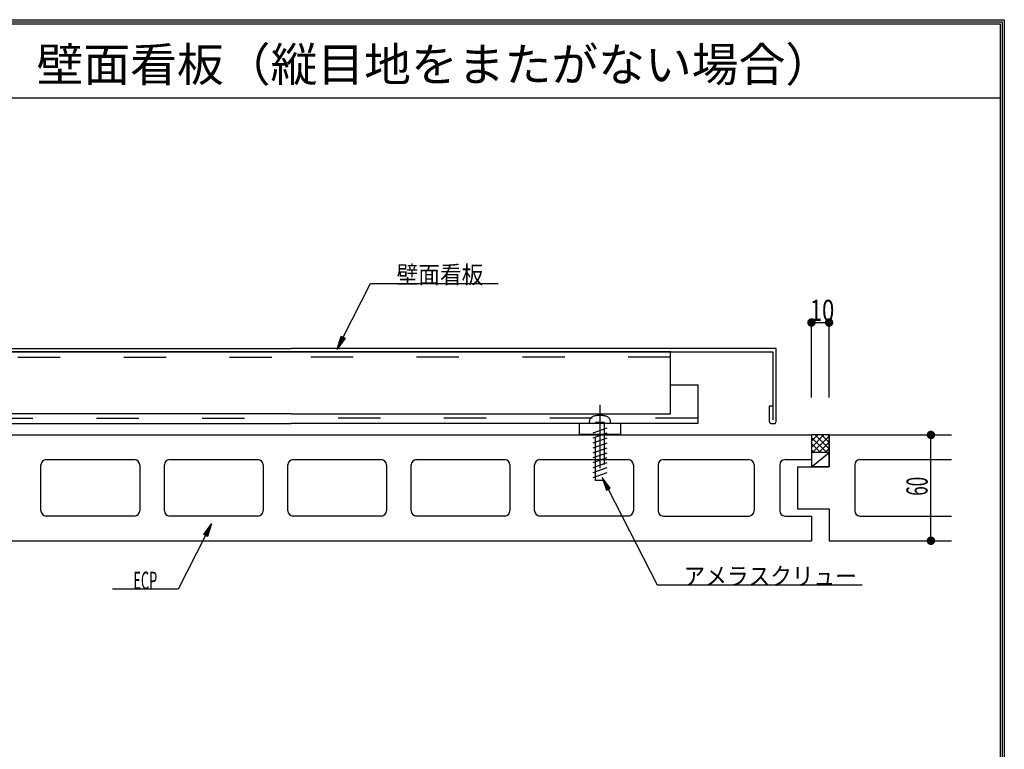
# Model space of a CAD drawing. Extents: x 53 to 2472, y 38 to 1743.
# Drawn here: x 1913 to 2472, y 1329 to 1743 of the extents above; entities that cross this region are included whole.
import ezdxf
from ezdxf.enums import TextEntityAlignment as Align

# ---------------------------------------------------------------- set-up
doc = ezdxf.new("R2010")
doc.units = 0
doc.header["$LTSCALE"] = 6
doc.header["$MEASUREMENT"] = 0
doc.linetypes.add('DASHED2', pattern=[10, 4, -6])
doc.linetypes.add('PHANTOM2', pattern=[25, 6, -5, 2, -5, 2, -5])
for name, color, linetype in [('0-0WAKU', 7, 'CONTINUOUS'), ('0-1AL', 7, 'CONTINUOUS'), ('0-2SUNPO', 7, 'CONTINUOUS'), ('0-5FUKUSIZA', 7, 'CONTINUOUS'), ('0-8SASH', 7, 'CONTINUOUS')]:
    doc.layers.add(name, color=color, linetype=linetype)
doc.styles.get("Standard").update_dxf_attribs({"font": 'txt.shx'})

msp = doc.modelspace()

# ---------------------------------------------------------------- linework, layer by layer
at = {"layer": '0-0WAKU', "color": 7, "linetype": 'CONTINUOUS'}
for p, q in [((52.84, 1743.12), (2471.66, 1743.12)), ((2471.66, 1743.12), (2471.66, 38.29)), ((54.04, 1741.91), (2470.46, 1741.91)), ((55.25, 1740.71), (2469.25, 1740.71)), ((2469.25, 1740.71), (2469.25, 40.71)), ((2470.46, 1741.91), (2470.46, 39.5)), ((55.25, 1698.87), (2469.25, 1698.87))]:
    msp.add_line(p, q, dxfattribs=at)
at = {"layer": '0-1AL', "color": 5, "linetype": 'CONTINUOUS'}
for p, q in [((1772.3, 1507.56), (2362.3, 1507.56)), ((2362.3, 1507.56), (2362.3, 1493.56)), ((2372.3, 1507.56), (2372.3, 1489.56)), ((2372.3, 1507.56), (2441.66, 1507.56)), ((1928.3, 1493.56), (1978.3, 1493.56)), ((1998.3, 1493.56), (2048.3, 1493.56)), ((2068.3, 1493.56), (2118.3, 1493.56)), ((2138.3, 1493.56), (2188.3, 1493.56)), ((2208.3, 1493.56), (2258.3, 1493.56)), ((2278.3, 1493.56), (2326.8, 1493.56)), ((2347.3, 1493.56), (2362.3, 1493.56)), ((2389.8, 1493.56), (2441.66, 1493.56)), ((1925.3, 1464.56), (1925.3, 1490.56)), ((1981.3, 1490.56), (1981.3, 1464.56)), ((1995.3, 1464.56), (1995.3, 1490.56)), ((2051.3, 1490.56), (2051.3, 1464.56)), ((2065.3, 1464.56), (2065.3, 1490.56)), ((2121.3, 1490.56), (2121.3, 1464.56)), ((2135.3, 1464.56), (2135.3, 1490.56)), ((2191.3, 1490.56), (2191.3, 1464.56)), ((2205.3, 1464.56), (2205.3, 1490.56)), ((2261.3, 1490.56), (2261.3, 1464.56)), ((2275.3, 1490.56), (2275.3, 1464.56)), ((2329.8, 1490.56), (2329.8, 1464.56)), ((2344.3, 1490.56), (2344.3, 1464.56)), ((2386.8, 1490.56), (2386.8, 1464.56)), ((2372.3, 1465.56), (2372.3, 1447.56)), ((1978.3, 1461.56), (1928.3, 1461.56)), ((2048.3, 1461.56), (1998.3, 1461.56)), ((2118.3, 1461.56), (2068.3, 1461.56)), ((2188.3, 1461.56), (2138.3, 1461.56)), ((2258.3, 1461.56), (2208.3, 1461.56)), ((2278.3, 1461.56), (2326.8, 1461.56)), ((2347.3, 1461.56), (2362.3, 1461.56)), ((2362.3, 1461.56), (2362.3, 1447.56)), ((2389.8, 1461.56), (2441.66, 1461.56)), ((1772.3, 1447.56), (2362.3, 1447.56)), ((2372.3, 1447.56), (2441.66, 1447.56))]:
    msp.add_line(p, q, dxfattribs=at)
for points in [[(2354.3, 1489.56), (2354.3, 1465.56), (2372.3, 1465.56)], [(2354.3, 1489.56), (2363.57, 1489.56), (2372.3, 1489.56)]]:
    msp.add_lwpolyline(points, dxfattribs=at)
for centre, start, end in [((1928.3, 1490.56), 90, 180), ((1978.3, 1490.56), 0, 90), ((1998.3, 1490.56), 90, 180), ((2048.3, 1490.56), 0, 90), ((2068.3, 1490.56), 90, 180), ((2118.3, 1490.56), 0, 90), ((2138.3, 1490.56), 90, 180), ((2188.3, 1490.56), 0, 90), ((2208.3, 1490.56), 90, 180), ((2258.3, 1490.56), 0, 90), ((2278.3, 1490.56), 90, 180), ((2326.8, 1490.56), 360, 450), ((2347.3, 1490.56), 90, 180), ((2389.8, 1490.56), 90, 180), ((1928.3, 1464.56), 180, 270), ((1978.3, 1464.56), 270, 360), ((1998.3, 1464.56), 180, 270), ((2048.3, 1464.56), 270, 360), ((2068.3, 1464.56), 180, 270), ((2118.3, 1464.56), 270, 360), ((2138.3, 1464.56), 180, 270), ((2188.3, 1464.56), 270, 360), ((2208.3, 1464.56), 180, 270), ((2258.3, 1464.56), 270, 360), ((2278.3, 1464.56), 180, 270), ((2326.8, 1464.56), 270, 360), ((2347.3, 1464.56), 180, 270), ((2389.8, 1464.56), 180, 270)]:
    msp.add_arc(centre, 3, start, end, dxfattribs=at)
at = {"layer": '0-2SUNPO', "color": 7, "linetype": 'CONTINUOUS'}
for p, q in [((2096.71, 1562.96), (2112.27, 1593.46)), ((2112.27, 1593.46), (2184.58, 1593.46)), ((2362.3, 1571.33), (2372.3, 1571.33)), ((2362.3, 1528.82), (2362.3, 1571.33)), ((2372.3, 1528.82), (2372.3, 1571.33)), ((2093.85, 1558.01), (2094.59, 1558.01)), ((2093.87, 1558.06), (2094.62, 1558.06)), ((2093.88, 1558.11), (2094.66, 1558.11)), ((2093.9, 1558.16), (2094.7, 1558.16)), ((2093.92, 1558.21), (2094.73, 1558.21)), ((2093.93, 1558.26), (2094.77, 1558.26)), ((2093.95, 1558.31), (2094.81, 1558.31)), ((2093.96, 1558.36), (2094.85, 1558.36)), ((2093.98, 1558.41), (2094.88, 1558.41)), ((2094, 1558.46), (2094.92, 1558.46)), ((2094.01, 1558.51), (2094.96, 1558.51)), ((2094.03, 1558.56), (2094.99, 1558.56)), ((2094.04, 1558.61), (2095.03, 1558.61)), ((2094.06, 1558.66), (2095.07, 1558.66)), ((2094.07, 1558.71), (2095.1, 1558.71)), ((2094.09, 1558.76), (2095.14, 1558.76)), ((2094.11, 1558.81), (2095.18, 1558.81)), ((2094.12, 1558.86), (2095.22, 1558.86)), ((2094.14, 1558.91), (2095.25, 1558.91)), ((2094.15, 1558.96), (2095.29, 1558.96)), ((2094.17, 1559.01), (2095.33, 1559.01)), ((2094.19, 1559.06), (2095.36, 1559.06)), ((2094.2, 1559.11), (2095.4, 1559.11)), ((2094.22, 1559.16), (2095.44, 1559.16)), ((2094.23, 1559.21), (2095.47, 1559.21)), ((2094.25, 1559.26), (2095.51, 1559.26)), ((2094.26, 1559.31), (2095.55, 1559.31)), ((2094.28, 1559.36), (2095.59, 1559.36)), ((2094.3, 1559.41), (2095.62, 1559.41)), ((2094.31, 1559.46), (2095.66, 1559.46)), ((2094.33, 1559.51), (2095.7, 1559.51)), ((2094.34, 1559.56), (2095.73, 1559.56)), ((2094.36, 1559.61), (2095.77, 1559.61)), ((2094.38, 1559.66), (2095.81, 1559.66)), ((2094.39, 1559.71), (2095.84, 1559.71)), ((2094.41, 1559.76), (2095.88, 1559.76)), ((2094.42, 1559.81), (2095.92, 1559.81)), ((2094.44, 1559.86), (2095.96, 1559.86)), ((2094.45, 1559.91), (2095.99, 1559.91)), ((2094.47, 1559.96), (2096.03, 1559.96)), ((2094.49, 1560.01), (2096.07, 1560.01)), ((2094.5, 1560.06), (2096.1, 1560.06)), ((2094.52, 1560.11), (2096.14, 1560.11)), ((2094.53, 1560.16), (2096.18, 1560.16)), ((2094.55, 1560.21), (2096.21, 1560.21)), ((2094.57, 1560.26), (2096.25, 1560.26)), ((2094.58, 1560.31), (2096.29, 1560.31)), ((2094.6, 1560.36), (2096.32, 1560.36)), ((2094.61, 1560.41), (2096.36, 1560.41)), ((2094.63, 1560.46), (2096.4, 1560.46)), ((2094.64, 1560.51), (2096.44, 1560.51)), ((2094.66, 1560.56), (2096.47, 1560.56)), ((2094.68, 1560.61), (2096.51, 1560.61)), ((2094.69, 1560.66), (2096.55, 1560.66)), ((2094.71, 1560.71), (2096.58, 1560.71)), ((2094.72, 1560.76), (2096.62, 1560.76)), ((2094.74, 1560.81), (2096.66, 1560.81)), ((2094.75, 1560.86), (2096.69, 1560.86)), ((2094.77, 1560.91), (2096.73, 1560.91)), ((2094.79, 1560.96), (2096.77, 1560.96)), ((2094.8, 1561.01), (2096.81, 1561.01)), ((2094.82, 1561.06), (2096.84, 1561.06)), ((2094.83, 1561.11), (2096.88, 1561.11)), ((2094.85, 1561.16), (2096.92, 1561.16)), ((2094.87, 1561.21), (2096.95, 1561.21)), ((2094.88, 1561.26), (2096.99, 1561.26)), ((2094.9, 1561.31), (2097.03, 1561.31)), ((2094.91, 1561.36), (2097.06, 1561.36)), ((2094.93, 1561.41), (2097.1, 1561.41)), ((2094.94, 1561.46), (2097.14, 1561.46)), ((2094.96, 1561.51), (2097.18, 1561.51)), ((2094.98, 1561.56), (2097.21, 1561.56)), ((2094.99, 1561.61), (2097.25, 1561.61)), ((2095.01, 1561.66), (2097.29, 1561.66)), ((2095.02, 1561.71), (2097.32, 1561.71)), ((2095.04, 1561.76), (2097.36, 1561.76)), ((2095.06, 1561.81), (2097.4, 1561.81)), ((2095.07, 1561.86), (2097.43, 1561.86)), ((2095.09, 1561.91), (2097.47, 1561.91)), ((2095.1, 1561.96), (2097.51, 1561.96)), ((2095.12, 1562.01), (2097.55, 1562.01)), ((2095.13, 1562.06), (2097.58, 1562.06)), ((2095.15, 1562.11), (2097.62, 1562.11)), ((2095.17, 1562.16), (2097.66, 1562.16)), ((2095.18, 1562.21), (2097.69, 1562.21)), ((2095.2, 1562.26), (2097.73, 1562.26)), ((2095.21, 1562.31), (2097.77, 1562.31)), ((2095.23, 1562.36), (2097.8, 1562.36)), ((2095.25, 1562.41), (2097.78, 1562.41)), ((2095.26, 1562.46), (2097.69, 1562.46)), ((2095.28, 1562.51), (2097.59, 1562.51)), ((2095.29, 1562.56), (2097.49, 1562.56)), ((2095.31, 1562.61), (2097.39, 1562.61)), ((2095.32, 1562.66), (2097.29, 1562.66)), ((2095.34, 1562.71), (2097.2, 1562.71)), ((2095.36, 1562.76), (2097.1, 1562.76)), ((2095.37, 1562.81), (2097, 1562.81)), ((2095.39, 1562.86), (2096.9, 1562.86)), ((2095.4, 1562.91), (2096.8, 1562.91)), ((2095.42, 1562.96), (2096.71, 1562.96)), ((2095.44, 1563.01), (2096.61, 1563.01)), ((2095.45, 1563.06), (2096.51, 1563.06)), ((2095.47, 1563.11), (2096.41, 1563.11)), ((2095.48, 1563.16), (2096.31, 1563.16)), ((2095.5, 1563.21), (2096.22, 1563.21)), ((2095.51, 1563.26), (2096.12, 1563.26)), ((2095.53, 1563.31), (2096.02, 1563.31)), ((2095.55, 1563.36), (2095.92, 1563.36)), ((2095.56, 1563.41), (2095.82, 1563.41)), ((2095.58, 1563.46), (2095.73, 1563.46)), ((2095.59, 1563.51), (2095.63, 1563.51)), ((2093.31, 1556.31), (2093.33, 1556.31)), ((2093.33, 1556.36), (2093.37, 1556.36)), ((2093.35, 1556.41), (2093.4, 1556.41)), ((2093.36, 1556.46), (2093.44, 1556.46)), ((2093.38, 1556.51), (2093.48, 1556.51)), ((2093.39, 1556.56), (2093.51, 1556.56)), ((2093.41, 1556.61), (2093.55, 1556.61)), ((2093.43, 1556.66), (2093.59, 1556.66)), ((2093.44, 1556.71), (2093.63, 1556.71)), ((2093.46, 1556.76), (2093.66, 1556.76)), ((2093.47, 1556.81), (2093.7, 1556.81)), ((2093.49, 1556.86), (2093.74, 1556.86)), ((2093.5, 1556.91), (2093.77, 1556.91)), ((2093.52, 1556.96), (2093.81, 1556.96)), ((2093.54, 1557.01), (2093.85, 1557.01)), ((2093.55, 1557.06), (2093.88, 1557.06)), ((2093.57, 1557.11), (2093.92, 1557.11)), ((2093.58, 1557.16), (2093.96, 1557.16)), ((2093.6, 1557.21), (2093.99, 1557.21)), ((2093.62, 1557.26), (2094.03, 1557.26)), ((2093.63, 1557.31), (2094.07, 1557.31)), ((2093.65, 1557.36), (2094.11, 1557.36)), ((2093.66, 1557.41), (2094.14, 1557.41)), ((2093.68, 1557.46), (2094.18, 1557.46)), ((2093.69, 1557.51), (2094.22, 1557.51)), ((2093.71, 1557.56), (2094.25, 1557.56)), ((2093.73, 1557.61), (2094.29, 1557.61)), ((2093.74, 1557.66), (2094.33, 1557.66)), ((2093.76, 1557.71), (2094.36, 1557.71)), ((2093.77, 1557.76), (2094.4, 1557.76)), ((2093.79, 1557.81), (2094.44, 1557.81)), ((2093.81, 1557.86), (2094.48, 1557.86)), ((2093.82, 1557.91), (2094.51, 1557.91)), ((2093.84, 1557.96), (2094.55, 1557.96)), ((2430.05, 1447.56), (2430.05, 1507.56)), ((2243.67, 1483.51), (2245.96, 1476.26)), ((2248.19, 1477.39), (2243.67, 1483.51)), ((2243.68, 1483.47), (2243.69, 1483.47)), ((2243.69, 1483.42), (2243.73, 1483.42)), ((2243.71, 1483.37), (2243.77, 1483.37)), ((2243.72, 1483.32), (2243.8, 1483.32)), ((2243.74, 1483.27), (2243.84, 1483.27)), ((2243.76, 1483.22), (2243.88, 1483.22)), ((2243.77, 1483.17), (2243.91, 1483.17)), ((2243.79, 1483.12), (2243.95, 1483.12)), ((2243.8, 1483.07), (2243.99, 1483.07)), ((2243.82, 1483.02), (2244.02, 1483.02)), ((2243.84, 1482.97), (2244.06, 1482.97)), ((2243.85, 1482.92), (2244.1, 1482.92)), ((2243.87, 1482.87), (2244.14, 1482.87)), ((2243.88, 1482.82), (2244.17, 1482.82)), ((2243.9, 1482.77), (2244.21, 1482.77)), ((2243.91, 1482.72), (2244.25, 1482.72)), ((2243.93, 1482.67), (2244.28, 1482.67)), ((2243.95, 1482.62), (2244.32, 1482.62)), ((2243.96, 1482.57), (2244.36, 1482.57)), ((2243.98, 1482.52), (2244.39, 1482.52)), ((2243.99, 1482.47), (2244.43, 1482.47)), ((2244.01, 1482.42), (2244.47, 1482.42)), ((2244.03, 1482.37), (2244.51, 1482.37)), ((2244.04, 1482.32), (2244.54, 1482.32)), ((2244.06, 1482.27), (2244.58, 1482.27)), ((2244.07, 1482.22), (2244.62, 1482.22)), ((2244.09, 1482.17), (2244.65, 1482.17)), ((2244.1, 1482.12), (2244.69, 1482.12)), ((2244.12, 1482.07), (2244.73, 1482.07)), ((2244.14, 1482.02), (2244.76, 1482.02)), ((2244.15, 1481.97), (2244.8, 1481.97)), ((2244.17, 1481.92), (2244.84, 1481.92)), ((2244.18, 1481.87), (2244.87, 1481.87)), ((2244.2, 1481.82), (2244.91, 1481.82)), ((2244.22, 1481.77), (2244.95, 1481.77)), ((2244.23, 1481.72), (2244.99, 1481.72)), ((2244.25, 1481.67), (2245.02, 1481.67)), ((2244.26, 1481.62), (2245.06, 1481.62)), ((2244.28, 1481.57), (2245.1, 1481.57)), ((2244.29, 1481.52), (2245.13, 1481.52)), ((2244.31, 1481.47), (2245.17, 1481.47)), ((2244.33, 1481.42), (2245.21, 1481.42)), ((2244.34, 1481.37), (2245.24, 1481.37)), ((2244.36, 1481.32), (2245.28, 1481.32)), ((2244.37, 1481.27), (2245.32, 1481.27)), ((2244.39, 1481.22), (2245.36, 1481.22)), ((2244.41, 1481.17), (2245.39, 1481.17)), ((2244.42, 1481.12), (2245.43, 1481.12)), ((2244.44, 1481.07), (2245.47, 1481.07)), ((2244.45, 1481.02), (2245.5, 1481.02)), ((2244.47, 1480.97), (2245.54, 1480.97)), ((2244.48, 1480.92), (2245.58, 1480.92)), ((2244.5, 1480.87), (2245.61, 1480.87)), ((2244.52, 1480.82), (2245.65, 1480.82)), ((2244.53, 1480.77), (2245.69, 1480.77)), ((2244.55, 1480.72), (2245.73, 1480.72)), ((2244.56, 1480.67), (2245.76, 1480.67)), ((2244.58, 1480.62), (2245.8, 1480.62)), ((2244.59, 1480.57), (2245.84, 1480.57)), ((2244.61, 1480.52), (2245.87, 1480.52)), ((2244.63, 1480.47), (2245.91, 1480.47)), ((2244.64, 1480.42), (2245.95, 1480.42)), ((2244.66, 1480.37), (2245.98, 1480.37)), ((2244.67, 1480.32), (2246.02, 1480.32)), ((2244.69, 1480.27), (2246.06, 1480.27)), ((2244.71, 1480.22), (2246.1, 1480.22)), ((2244.72, 1480.17), (2246.13, 1480.17)), ((2244.74, 1480.12), (2246.17, 1480.12)), ((2244.75, 1480.07), (2246.21, 1480.07)), ((2244.77, 1480.02), (2246.24, 1480.02)), ((2244.78, 1479.97), (2246.28, 1479.97)), ((2244.8, 1479.92), (2246.32, 1479.92)), ((2244.82, 1479.87), (2246.35, 1479.87)), ((2244.83, 1479.82), (2246.39, 1479.82)), ((2244.85, 1479.77), (2246.43, 1479.77)), ((2244.86, 1479.72), (2246.47, 1479.72)), ((2244.88, 1479.67), (2246.5, 1479.67)), ((2244.9, 1479.62), (2246.54, 1479.62)), ((2244.91, 1479.57), (2246.58, 1479.57)), ((2244.93, 1479.52), (2246.61, 1479.52)), ((2244.94, 1479.47), (2246.65, 1479.47)), ((2244.96, 1479.42), (2246.69, 1479.42)), ((2244.97, 1479.37), (2246.72, 1479.37)), ((2244.99, 1479.32), (2246.76, 1479.32)), ((2245.01, 1479.27), (2246.8, 1479.27)), ((2245.02, 1479.22), (2246.84, 1479.22)), ((2245.04, 1479.17), (2246.87, 1479.17)), ((2245.05, 1479.12), (2246.91, 1479.12)), ((2245.07, 1479.07), (2246.95, 1479.07)), ((2245.09, 1479.02), (2246.98, 1479.02)), ((2245.1, 1478.97), (2247.02, 1478.97)), ((2245.12, 1478.92), (2247.06, 1478.92)), ((2245.13, 1478.87), (2247.09, 1478.87)), ((2245.15, 1478.82), (2247.13, 1478.82)), ((2245.16, 1478.77), (2247.17, 1478.77)), ((2245.18, 1478.72), (2247.2, 1478.72)), ((2245.2, 1478.67), (2247.24, 1478.67)), ((2245.21, 1478.62), (2247.28, 1478.62)), ((2245.23, 1478.57), (2247.32, 1478.57)), ((2245.24, 1478.52), (2247.35, 1478.52)), ((2245.26, 1478.47), (2247.39, 1478.47)), ((2245.28, 1478.42), (2247.43, 1478.42)), ((2245.29, 1478.37), (2247.46, 1478.37)), ((2245.31, 1478.32), (2247.5, 1478.32)), ((2245.32, 1478.27), (2247.54, 1478.27)), ((2245.34, 1478.22), (2247.57, 1478.22)), ((2245.35, 1478.17), (2247.61, 1478.17)), ((2245.37, 1478.12), (2247.65, 1478.12)), ((2245.39, 1478.07), (2247.69, 1478.07)), ((2245.4, 1478.02), (2247.72, 1478.02)), ((2245.42, 1477.97), (2247.76, 1477.97)), ((2245.43, 1477.92), (2247.8, 1477.92)), ((2245.45, 1477.87), (2247.83, 1477.87)), ((2245.47, 1477.82), (2247.87, 1477.82)), ((2245.48, 1477.77), (2247.91, 1477.77)), ((2245.5, 1477.72), (2247.94, 1477.72)), ((2245.51, 1477.67), (2247.98, 1477.67)), ((2245.53, 1477.62), (2248.02, 1477.62)), ((2245.54, 1477.57), (2248.06, 1477.57)), ((2245.56, 1477.52), (2248.09, 1477.52)), ((2245.58, 1477.47), (2248.13, 1477.47)), ((2245.59, 1477.42), (2248.17, 1477.42)), ((2245.61, 1477.37), (2248.15, 1477.37)), ((2245.62, 1477.32), (2248.05, 1477.32)), ((2245.64, 1477.27), (2247.95, 1477.27)), ((2245.66, 1477.22), (2247.85, 1477.22)), ((2245.67, 1477.17), (2247.75, 1477.17)), ((2245.69, 1477.12), (2247.66, 1477.12)), ((2245.7, 1477.07), (2247.56, 1477.07)), ((2245.72, 1477.02), (2247.46, 1477.02)), ((2245.73, 1476.97), (2247.36, 1476.97)), ((2245.75, 1476.92), (2247.26, 1476.92)), ((2245.77, 1476.87), (2247.17, 1476.87)), ((2245.78, 1476.82), (2247.07, 1476.82)), ((2245.8, 1476.77), (2246.97, 1476.77)), ((2245.81, 1476.72), (2246.87, 1476.72)), ((2245.83, 1476.67), (2246.77, 1476.67)), ((2245.85, 1476.62), (2246.68, 1476.62)), ((2245.86, 1476.57), (2246.58, 1476.57)), ((2245.88, 1476.52), (2246.48, 1476.52)), ((2245.89, 1476.47), (2246.38, 1476.47)), ((2245.91, 1476.42), (2246.28, 1476.42)), ((2245.92, 1476.37), (2246.19, 1476.37)), ((2245.94, 1476.32), (2246.09, 1476.32)), ((2245.96, 1476.26), (2248.19, 1477.39)), ((2245.96, 1476.27), (2245.99, 1476.27)), ((2247.07, 1476.83), (2274.8, 1422.47)), ((2020.44, 1451.88), (2018.18, 1451.88)), ((2020.45, 1451.93), (2018.22, 1451.93)), ((2020.47, 1451.98), (2018.25, 1451.98)), ((2020.48, 1452.03), (2018.29, 1452.03)), ((2020.5, 1452.08), (2018.33, 1452.08)), ((2020.51, 1452.13), (2018.36, 1452.13)), ((2020.53, 1452.18), (2018.4, 1452.18)), ((2020.55, 1452.23), (2018.44, 1452.23)), ((2020.56, 1452.28), (2018.47, 1452.28)), ((2020.58, 1452.33), (2018.51, 1452.33)), ((2020.59, 1452.38), (2018.55, 1452.38)), ((2020.61, 1452.43), (2018.59, 1452.43)), ((2020.63, 1452.48), (2018.62, 1452.48)), ((2020.64, 1452.53), (2018.66, 1452.53)), ((2020.66, 1452.58), (2018.7, 1452.58)), ((2020.67, 1452.63), (2018.73, 1452.63)), ((2020.69, 1452.68), (2018.77, 1452.68)), ((2020.7, 1452.73), (2018.81, 1452.73)), ((2020.72, 1452.78), (2018.84, 1452.78)), ((2020.74, 1452.83), (2018.88, 1452.83)), ((2020.75, 1452.88), (2018.92, 1452.88)), ((2020.77, 1452.93), (2018.95, 1452.93)), ((2020.78, 1452.98), (2018.99, 1452.98)), ((2020.8, 1453.03), (2019.03, 1453.03)), ((2020.82, 1453.08), (2019.07, 1453.08)), ((2020.83, 1453.13), (2019.1, 1453.13)), ((2020.85, 1453.18), (2019.14, 1453.18)), ((2020.86, 1453.23), (2019.18, 1453.23)), ((2020.88, 1453.28), (2019.21, 1453.28)), ((2020.89, 1453.33), (2019.25, 1453.33)), ((2020.91, 1453.38), (2019.29, 1453.38)), ((2020.93, 1453.43), (2019.32, 1453.43)), ((2020.94, 1453.48), (2019.36, 1453.48)), ((2020.96, 1453.53), (2019.4, 1453.53)), ((2020.97, 1453.58), (2019.44, 1453.58)), ((2020.99, 1453.63), (2019.47, 1453.63)), ((2021, 1453.68), (2019.51, 1453.68)), ((2021.02, 1453.73), (2019.55, 1453.73)), ((2021.04, 1453.78), (2019.58, 1453.78)), ((2021.05, 1453.83), (2019.62, 1453.83)), ((2021.07, 1453.88), (2019.66, 1453.88)), ((2021.08, 1453.93), (2019.69, 1453.93)), ((2021.1, 1453.98), (2019.73, 1453.98)), ((2021.12, 1454.03), (2019.77, 1454.03)), ((2021.13, 1454.08), (2019.81, 1454.08)), ((2021.15, 1454.13), (2019.84, 1454.13)), ((2021.16, 1454.18), (2019.88, 1454.18)), ((2021.18, 1454.23), (2019.92, 1454.23)), ((2021.2, 1454.28), (2019.95, 1454.28)), ((2021.21, 1454.33), (2019.99, 1454.33)), ((2021.23, 1454.38), (2020.03, 1454.38)), ((2021.24, 1454.43), (2020.06, 1454.43)), ((2021.26, 1454.48), (2020.1, 1454.48)), ((2021.27, 1454.53), (2020.14, 1454.53)), ((2021.29, 1454.58), (2020.18, 1454.58)), ((2021.31, 1454.63), (2020.21, 1454.63)), ((2021.32, 1454.68), (2020.25, 1454.68)), ((2021.34, 1454.73), (2020.29, 1454.73)), ((2021.35, 1454.78), (2020.32, 1454.78)), ((2021.37, 1454.83), (2020.36, 1454.83)), ((2021.38, 1454.88), (2020.4, 1454.88)), ((2021.4, 1454.93), (2020.43, 1454.93)), ((2021.42, 1454.98), (2020.47, 1454.98)), ((2021.43, 1455.03), (2020.51, 1455.03)), ((2021.45, 1455.08), (2020.55, 1455.08)), ((2021.46, 1455.13), (2020.58, 1455.13)), ((2021.48, 1455.18), (2020.62, 1455.18)), ((2021.5, 1455.23), (2020.66, 1455.23)), ((2021.51, 1455.28), (2020.69, 1455.28)), ((2021.53, 1455.33), (2020.73, 1455.33)), ((2021.54, 1455.38), (2020.77, 1455.38)), ((2021.56, 1455.43), (2020.8, 1455.43)), ((2021.57, 1455.48), (2020.84, 1455.48)), ((2021.59, 1455.53), (2020.88, 1455.53)), ((2021.61, 1455.58), (2020.92, 1455.58)), ((2021.62, 1455.63), (2020.95, 1455.63)), ((2021.64, 1455.68), (2020.99, 1455.68)), ((2021.65, 1455.73), (2021.03, 1455.73)), ((2021.67, 1455.78), (2021.06, 1455.78)), ((2021.69, 1455.83), (2021.1, 1455.83)), ((2021.7, 1455.88), (2021.14, 1455.88)), ((2021.72, 1455.93), (2021.17, 1455.93)), ((2021.73, 1455.98), (2021.21, 1455.98)), ((2021.75, 1456.03), (2021.25, 1456.03)), ((2021.76, 1456.08), (2021.28, 1456.08)), ((2021.78, 1456.13), (2021.32, 1456.13)), ((2021.8, 1456.18), (2021.36, 1456.18)), ((2021.81, 1456.23), (2021.4, 1456.23)), ((2021.83, 1456.28), (2021.43, 1456.28)), ((2021.84, 1456.33), (2021.47, 1456.33)), ((2021.86, 1456.38), (2021.51, 1456.38)), ((2021.88, 1456.43), (2021.54, 1456.43)), ((2021.89, 1456.48), (2021.58, 1456.48)), ((2021.91, 1456.53), (2021.62, 1456.53)), ((2021.92, 1456.58), (2021.65, 1456.58)), ((2021.94, 1456.63), (2021.69, 1456.63)), ((2021.95, 1456.68), (2021.73, 1456.68)), ((2021.97, 1456.73), (2021.77, 1456.73)), ((2021.99, 1456.78), (2021.8, 1456.78)), ((2022, 1456.83), (2021.84, 1456.83)), ((2022.02, 1456.88), (2021.88, 1456.88)), ((2022.03, 1456.93), (2021.91, 1456.93)), ((2022.05, 1456.98), (2021.95, 1456.98)), ((2022.07, 1457.03), (2021.99, 1457.03)), ((2022.08, 1457.08), (2022.02, 1457.08)), ((2022.1, 1457.13), (2022.06, 1457.13)), ((2022.11, 1457.18), (2022.1, 1457.18)), ((2018.72, 1450.54), (2003.16, 1420.03)), ((2020.2, 1451.13), (2017.62, 1451.13)), ((2020.18, 1451.08), (2017.64, 1451.08)), ((2020.21, 1451.18), (2017.66, 1451.18)), ((2020.23, 1451.23), (2017.7, 1451.23)), ((2020.25, 1451.28), (2017.73, 1451.28)), ((2020.17, 1451.03), (2017.74, 1451.03)), ((2020.26, 1451.33), (2017.77, 1451.33)), ((2020.28, 1451.38), (2017.81, 1451.38)), ((2020.15, 1450.98), (2017.84, 1450.98)), ((2020.29, 1451.43), (2017.85, 1451.43)), ((2020.31, 1451.48), (2017.88, 1451.48)), ((2020.32, 1451.53), (2017.92, 1451.53)), ((2020.13, 1450.93), (2017.94, 1450.93)), ((2020.34, 1451.58), (2017.96, 1451.58)), ((2020.36, 1451.63), (2017.99, 1451.63)), ((2020.37, 1451.68), (2018.03, 1451.68)), ((2020.12, 1450.88), (2018.04, 1450.88)), ((2020.39, 1451.73), (2018.07, 1451.73)), ((2020.4, 1451.78), (2018.1, 1451.78)), ((2020.1, 1450.83), (2018.13, 1450.83)), ((2020.42, 1451.83), (2018.14, 1451.83)), ((2020.09, 1450.78), (2018.23, 1450.78)), ((2020.07, 1450.73), (2018.33, 1450.73)), ((2020.06, 1450.68), (2018.43, 1450.68)), ((2020.04, 1450.63), (2018.53, 1450.63)), ((2020.02, 1450.58), (2018.62, 1450.58)), ((2020.01, 1450.53), (2018.72, 1450.53)), ((2019.99, 1450.48), (2018.82, 1450.48)), ((2019.98, 1450.43), (2018.92, 1450.43)), ((2019.96, 1450.38), (2019.02, 1450.38)), ((2019.94, 1450.33), (2019.11, 1450.33)), ((2019.93, 1450.28), (2019.21, 1450.28)), ((2019.91, 1450.23), (2019.31, 1450.23)), ((2019.9, 1450.18), (2019.41, 1450.18)), ((2019.88, 1450.13), (2019.51, 1450.13)), ((2019.87, 1450.08), (2019.6, 1450.08)), ((2019.85, 1450.03), (2019.7, 1450.03)), ((2019.83, 1449.98), (2019.8, 1449.98)), ((2003.16, 1420.03), (1965.85, 1420.03)), ((2274.8, 1422.47), (2391.08, 1422.47))]:
    msp.add_line(p, q, dxfattribs=at)
at = {"layer": '0-2SUNPO', "color": 7, "linetype": 'CONTINUOUS', "const_width": 2.4}
for points in [[(2361.1, 1571.33, 1), (2363.5, 1571.33, 1)], [(2371.1, 1571.33, 1), (2373.5, 1571.33, 1)], [(2428.85, 1507.56, 1), (2431.25, 1507.56, 1)], [(2428.85, 1507.56, 1), (2431.25, 1507.56, 1)], [(2428.85, 1507.56, 1), (2431.25, 1507.56, 1)], [(2428.85, 1447.56, 1), (2431.25, 1447.56, 1)], [(2428.85, 1447.56, 1), (2431.25, 1447.56, 1)]]:
    msp.add_lwpolyline(points, format="xyb", close=True, dxfattribs=at)
at = {"layer": '0-2SUNPO', "color": 7, "linetype": 'CONTINUOUS'}
for points in [[(2095.6, 1563.53), (2097.83, 1562.39), (2093.3, 1556.28), (2095.6, 1563.53)], [(2019.83, 1449.97), (2017.6, 1451.1), (2022.12, 1457.22), (2019.83, 1449.97)]]:
    msp.add_lwpolyline(points, dxfattribs=at)
at = {"layer": '0-5FUKUSIZA', "color": 3, "linetype": 'CONTINUOUS'}
for p, q in [((2372.3, 1507.56), (2362.3, 1507.56)), ((2369.4, 1507.56), (2362.3, 1500.46)), ((2365.86, 1507.56), (2362.3, 1504)), ((2362.3, 1507.56), (2362.3, 1489.57)), ((2370.92, 1497.56), (2362.3, 1506.17)), ((2367.38, 1497.56), (2362.3, 1502.64)), ((2372.3, 1506.93), (2362.93, 1497.56)), ((2372.3, 1499.71), (2364.45, 1507.56)), ((2372.3, 1503.39), (2366.47, 1497.56)), ((2372.3, 1503.25), (2367.99, 1507.56)), ((2372.3, 1506.78), (2371.52, 1507.56)), ((2372.3, 1489.56), (2372.3, 1507.56)), ((2363.85, 1497.56), (2362.3, 1499.1)), ((2372.3, 1499.86), (2370, 1497.56))]:
    msp.add_line(p, q, dxfattribs=at)
msp.add_lwpolyline([(2372.3, 1489.56), (2362.3, 1489.57), (2372.3, 1497.56), (2362.3, 1497.56)], dxfattribs=at)
at = {"layer": '0-8SASH', "color": 109, "linetype": 'CONTINUOUS'}
for p, q in [((1862.69, 1556.68), (1930.13, 1556.68)), ((1930.13, 1554.68), (1862.69, 1554.68)), ((1930.13, 1556.68), (1963.52, 1556.68)), ((1963.52, 1554.68), (1930.13, 1554.68)), ((1963.52, 1556.68), (2000.12, 1556.68)), ((2000.12, 1554.68), (1963.52, 1554.68)), ((2000.12, 1556.68), (2038.32, 1556.68)), ((2038.32, 1554.68), (2000.12, 1554.68)), ((2038.32, 1556.68), (2067.3, 1556.68)), ((2067.3, 1554.68), (2038.32, 1554.68)), ((2096.29, 1556.68), (2067.3, 1556.68)), ((2067.3, 1554.68), (2096.29, 1554.68)), ((2134.49, 1556.68), (2096.29, 1556.68)), ((2096.29, 1554.68), (2134.49, 1554.68)), ((2171.08, 1556.68), (2134.49, 1556.68)), ((2134.49, 1554.68), (2171.08, 1554.68)), ((2204.48, 1556.68), (2171.08, 1556.68)), ((2171.08, 1554.68), (2204.48, 1554.68)), ((2271.92, 1556.68), (2204.48, 1556.68)), ((2204.48, 1554.68), (2271.92, 1554.68)), ((2294.49, 1556.68), (2271.92, 1556.68)), ((2271.92, 1554.68), (2294.49, 1554.68)), ((2311.45, 1556.68), (2294.49, 1556.68)), ((2294.49, 1554.68), (2311.45, 1554.68)), ((2323.61, 1556.68), (2311.45, 1556.68)), ((2311.45, 1554.68), (2323.61, 1554.68)), ((2331.75, 1556.68), (2323.61, 1556.68)), ((2323.61, 1554.68), (2331.75, 1554.68)), ((2336.7, 1556.68), (2331.75, 1556.68)), ((2331.75, 1554.68), (2336.7, 1554.68)), ((2339.23, 1556.68), (2336.7, 1556.68)), ((2336.7, 1554.68), (2339.23, 1554.68)), ((2340.17, 1556.68), (2339.23, 1556.68)), ((2339.23, 1554.68), (2340.17, 1554.68)), ((2340.3, 1556.68), (2340.17, 1556.68)), ((2340.17, 1554.68), (2340.3, 1554.68)), ((2340.31, 1556.68), (2340.3, 1556.68)), ((2340.3, 1554.68), (2340.3, 1554.67)), ((2340.3, 1554.67), (2340.3, 1554.6)), ((2340.3, 1554.6), (2340.3, 1554.41)), ((2340.3, 1554.41), (2340.3, 1554.04)), ((2340.3, 1554.04), (2340.3, 1553.43)), ((2340.3, 1553.43), (2340.3, 1552.52)), ((2340.3, 1552.52), (2340.3, 1551.25)), ((2340.32, 1556.68), (2340.31, 1556.68)), ((2340.34, 1556.68), (2340.32, 1556.68)), ((2340.38, 1556.68), (2340.34, 1556.68)), ((2340.44, 1556.68), (2340.38, 1556.68)), ((2340.53, 1556.68), (2340.44, 1556.68)), ((2340.64, 1556.68), (2340.53, 1556.68)), ((2340.77, 1556.68), (2340.64, 1556.68)), ((2340.94, 1556.68), (2340.77, 1556.68)), ((2341.12, 1556.68), (2340.94, 1556.68)), ((2341.3, 1556.68), (2341.12, 1556.68)), ((2341.49, 1556.68), (2341.3, 1556.68)), ((2341.67, 1556.68), (2341.49, 1556.68)), ((2341.83, 1556.68), (2341.67, 1556.68)), ((2341.97, 1556.68), (2341.83, 1556.68)), ((2342.08, 1556.68), (2341.97, 1556.68)), ((2342.16, 1556.68), (2342.08, 1556.68)), ((2342.22, 1556.68), (2342.16, 1556.68)), ((2342.26, 1556.68), (2342.22, 1556.68)), ((2342.28, 1556.68), (2342.26, 1556.68)), ((2342.3, 1556.68), (2342.28, 1556.68)), ((2342.3, 1556.68), (2342.3, 1556.68)), ((2342.3, 1556.68), (2342.3, 1556.68)), ((2342.3, 1556.67), (2342.3, 1556.68)), ((2342.3, 1556.64), (2342.3, 1556.67)), ((2342.3, 1556.6), (2342.3, 1556.64)), ((2342.3, 1556.54), (2342.3, 1556.6)), ((2342.3, 1556.46), (2342.3, 1556.54)), ((2342.3, 1556.35), (2342.3, 1556.46)), ((2342.3, 1556.21), (2342.3, 1556.35)), ((2342.3, 1556.05), (2342.3, 1556.21)), ((2342.3, 1555.87), (2342.3, 1556.05)), ((2342.3, 1555.68), (2342.3, 1555.87)), ((2342.3, 1555.5), (2342.3, 1555.68)), ((2342.3, 1555.32), (2342.3, 1555.5)), ((2342.3, 1555.16), (2342.3, 1555.32)), ((2342.3, 1555.02), (2342.3, 1555.16)), ((2342.3, 1554.91), (2342.3, 1555.02)), ((2342.3, 1554.82), (2342.3, 1554.91)), ((2342.3, 1554.76), (2342.3, 1554.82)), ((2342.3, 1554.72), (2342.3, 1554.76)), ((2342.3, 1554.7), (2342.3, 1554.72)), ((2342.3, 1554.69), (2342.3, 1554.7)), ((2342.3, 1554.68), (2342.3, 1554.69)), ((2342.3, 1554.67), (2342.3, 1554.68)), ((2342.3, 1554.59), (2342.3, 1554.67)), ((2342.3, 1554.35), (2342.3, 1554.59)), ((2342.3, 1553.9), (2342.3, 1554.35)), ((2342.3, 1553.15), (2342.3, 1553.9)), ((2342.3, 1552.04), (2342.3, 1553.15)), ((2340.3, 1551.25), (2340.3, 1549.56)), ((2340.3, 1549.56), (2340.3, 1547.42)), ((2340.3, 1547.42), (2340.3, 1544.92)), ((2342.3, 1550.48), (2342.3, 1552.04)), ((2342.3, 1548.41), (2342.3, 1550.48)), ((2342.3, 1545.79), (2342.3, 1548.41)), ((2340.3, 1544.92), (2340.3, 1542.18)), ((2340.3, 1542.18), (2340.3, 1539.32)), ((2342.3, 1542.73), (2342.3, 1545.79)), ((2342.3, 1539.37), (2342.3, 1542.73)), ((2340.3, 1539.32), (2340.3, 1536.46)), ((2340.3, 1536.46), (2340.3, 1533.72)), ((2342.3, 1535.87), (2342.3, 1539.37)), ((2342.3, 1532.37), (2342.3, 1535.87)), ((2340.3, 1533.72), (2340.3, 1531.22)), ((2340.3, 1531.22), (2340.3, 1529.08)), ((2342.3, 1529.01), (2342.3, 1532.37)), ((2340.3, 1529.08), (2340.3, 1527.39)), ((2340.3, 1527.39), (2340.3, 1526.12)), ((2340.3, 1526.12), (2340.3, 1525.21)), ((2340.3, 1525.21), (2340.3, 1524.6)), ((2340.3, 1524.6), (2340.3, 1524.23)), ((2342.3, 1525.95), (2342.3, 1529.01)), ((2342.3, 1523.33), (2342.3, 1525.95)), ((2338.3, 1523.96), (2338.3, 1523.94)), ((2338.3, 1523.96), (2338.3, 1523.96)), ((2338.31, 1523.96), (2338.3, 1523.96)), ((2338.3, 1523.94), (2338.3, 1523.9)), ((2338.3, 1523.9), (2338.3, 1523.82)), ((2338.3, 1523.82), (2338.3, 1523.68)), ((2338.3, 1523.68), (2338.3, 1523.48)), ((2338.3, 1523.48), (2338.3, 1523.19)), ((2338.3, 1523.19), (2338.3, 1522.81)), ((2338.3, 1522.81), (2338.3, 1522.33)), ((2338.3, 1522.33), (2338.3, 1521.77)), ((2338.3, 1521.77), (2338.3, 1521.15)), ((2338.3, 1521.15), (2338.3, 1520.51)), ((2338.3, 1520.51), (2338.3, 1519.87)), ((2338.3, 1519.87), (2338.3, 1519.25)), ((2338.3, 1519.25), (2338.3, 1518.69)), ((2338.32, 1523.96), (2338.31, 1523.96)), ((2338.34, 1523.96), (2338.32, 1523.96)), ((2338.38, 1523.96), (2338.34, 1523.96)), ((2338.44, 1523.96), (2338.38, 1523.96)), ((2338.53, 1523.96), (2338.44, 1523.96)), ((2338.64, 1523.96), (2338.53, 1523.96)), ((2338.77, 1523.96), (2338.64, 1523.96)), ((2338.94, 1523.96), (2338.77, 1523.96)), ((2339.12, 1523.96), (2338.94, 1523.96)), ((2339.3, 1523.96), (2339.12, 1523.96)), ((2339.49, 1523.96), (2339.3, 1523.96)), ((2339.67, 1523.96), (2339.49, 1523.96)), ((2339.83, 1523.96), (2339.67, 1523.96)), ((2339.97, 1523.96), (2339.83, 1523.96)), ((2340.08, 1523.96), (2339.97, 1523.96)), ((2340.16, 1523.96), (2340.08, 1523.96)), ((2340.22, 1523.96), (2340.16, 1523.96)), ((2340.26, 1523.96), (2340.22, 1523.96)), ((2340.28, 1523.96), (2340.26, 1523.96)), ((2340.3, 1523.96), (2340.28, 1523.96)), ((2340.3, 1524.23), (2340.3, 1524.04)), ((2340.3, 1524.04), (2340.3, 1523.97)), ((2340.3, 1523.97), (2340.3, 1523.96)), ((2340.3, 1523.96), (2340.3, 1523.96)), ((2340.3, 1523.96), (2340.3, 1516.06)), ((2342.3, 1521.26), (2342.3, 1523.33)), ((2342.3, 1519.7), (2342.3, 1521.26)), ((2342.3, 1518.56), (2342.3, 1519.7)), ((2338.3, 1518.69), (2338.3, 1518.21)), ((2338.3, 1518.21), (2338.3, 1517.83)), ((2338.3, 1517.83), (2338.3, 1517.54)), ((2338.3, 1517.54), (2338.3, 1517.31)), ((2338.3, 1517.31), (2338.3, 1517.14)), ((2338.3, 1517.14), (2338.3, 1517)), ((2338.3, 1517), (2338.3, 1516.87)), ((2338.3, 1516.87), (2338.3, 1516.73)), ((2338.3, 1516.73), (2338.3, 1516.56)), ((2338.3, 1516.56), (2338.3, 1516.35)), ((2338.3, 1516.35), (2338.31, 1516.11)), ((2338.31, 1516.11), (2338.32, 1515.84)), ((2338.32, 1515.84), (2338.34, 1515.56)), ((2338.34, 1515.56), (2338.38, 1515.28)), ((2338.38, 1515.28), (2338.44, 1515.01)), ((2338.44, 1515.01), (2338.53, 1514.77)), ((2338.53, 1514.77), (2338.64, 1514.56)), ((2338.64, 1514.56), (2338.77, 1514.39)), ((2338.77, 1514.39), (2338.94, 1514.27)), ((2338.94, 1514.27), (2339.12, 1514.18)), ((2339.12, 1514.18), (2339.3, 1514.12)), ((2339.3, 1514.12), (2339.49, 1514.09)), ((2339.49, 1514.09), (2339.67, 1514.07)), ((2339.67, 1514.07), (2339.83, 1514.06)), ((2339.83, 1514.06), (2339.97, 1514.06)), ((2339.97, 1514.06), (2340.08, 1514.06)), ((2340.08, 1514.06), (2340.16, 1514.06)), ((2340.16, 1514.06), (2340.22, 1514.06)), ((2340.22, 1514.06), (2340.26, 1514.06)), ((2340.26, 1514.06), (2340.28, 1514.06)), ((2340.28, 1514.06), (2340.3, 1514.06)), ((2340.3, 1514.06), (2340.31, 1514.06)), ((2340.3, 1514.06), (2340.3, 1514.06)), ((2340.31, 1514.06), (2340.32, 1514.06)), ((2340.32, 1514.06), (2340.34, 1514.06)), ((2340.34, 1514.06), (2340.38, 1514.05)), ((2340.38, 1514.05), (2340.44, 1514.04)), ((2340.44, 1514.04), (2340.53, 1514.04)), ((2340.53, 1514.04), (2340.64, 1514.02)), ((2340.64, 1514.02), (2340.77, 1514.01)), ((2340.77, 1514.01), (2340.94, 1514)), ((2340.94, 1514), (2341.12, 1514)), ((2341.12, 1514), (2341.3, 1514.02)), ((2341.3, 1514.02), (2341.49, 1514.06)), ((2341.49, 1514.06), (2341.67, 1514.14)), ((2341.67, 1514.14), (2341.83, 1514.26)), ((2341.83, 1514.26), (2341.97, 1514.42)), ((2341.97, 1514.42), (2342.08, 1514.63)), ((2342.08, 1514.63), (2342.16, 1514.88)), ((2342.16, 1514.88), (2342.22, 1515.16)), ((2342.22, 1515.16), (2342.26, 1515.46)), ((2342.26, 1515.46), (2342.28, 1515.75)), ((2342.28, 1515.75), (2342.3, 1516.04)), ((2342.3, 1517.78), (2342.3, 1518.56)), ((2342.3, 1517.26), (2342.3, 1517.78)), ((2342.3, 1516.93), (2342.3, 1517.26)), ((2342.3, 1516.71), (2342.3, 1516.93)), ((2342.3, 1516.52), (2342.3, 1516.71)), ((2342.3, 1516.3), (2342.3, 1516.52)), ((2342.3, 1516.04), (2342.3, 1516.3)), ((2246.3, 1511.43), (2238.3, 1508.61)), ((2246.3, 1508.61), (2238.3, 1505.78)), ((2246.3, 1505.78), (2238.3, 1502.96)), ((2246.3, 1502.96), (2238.3, 1500.14)), ((2246.3, 1500.14), (2238.3, 1497.32)), ((2246.3, 1497.32), (2238.3, 1494.49)), ((2246.3, 1494.49), (2238.3, 1491.67)), ((2246.3, 1491.67), (2238.3, 1488.85)), ((2246.3, 1488.85), (2238.3, 1486.03)), ((2246.3, 1486.03), (2238.3, 1483.21))]:
    msp.add_line(p, q, dxfattribs=at)
at = {"layer": '0-8SASH', "color": 109, "linetype": 'DASHED2'}
for p, q in [((1852.27, 1551.71), (2067.3, 1551.71)), ((2282.33, 1551.71), (2067.3, 1551.71)), ((1836.75, 1517.06), (2067.3, 1517.06)), ((2297.85, 1517.06), (2067.3, 1517.06))]:
    msp.add_line(p, q, dxfattribs=at)
at = {"layer": '0-8SASH', "color": 109, "linetype": 'PHANTOM2'}
msp.add_line((2242.3, 1524.72), (2242.3, 1475.39), dxfattribs=at)
at = {"layer": '0-8SASH', "color": 109, "linetype": 'CONTINUOUS'}
for points in [[(2067.3, 1519.56), (1852.27, 1519.56), (1852.27, 1554.71), (2067.3, 1554.71)], [(2067.3, 1519.56), (2282.33, 1519.56), (2282.33, 1554.71), (2067.3, 1554.71)], [(1852.27, 1536.07), (1836.75, 1536.07), (1836.75, 1514.06), (2067.3, 1514.06)], [(2282.33, 1536.07), (2297.85, 1536.07), (2297.85, 1514.06), (2067.3, 1514.06)], [(2254.1, 1514.06), (2230.5, 1514.06), (2230.5, 1508.06), (2254.1, 1508.06), (2254.1, 1514.06)], [(2248.3, 1514.56), (2248.3, 1514.93), (2248.3, 1515.08), (2248.3, 1515.27), (2248.28, 1515.47), (2248.25, 1515.7), (2248.19, 1515.94), (2248.11, 1516.19), (2248, 1516.45), (2247.85, 1516.7), (2247.67, 1516.95), (2247.44, 1517.18), (2247.18, 1517.41), (2246.89, 1517.62), (2246.57, 1517.81), (2246.24, 1517.98), (2245.88, 1518.14), (2245.51, 1518.26), (2245.13, 1518.36), (2244.74, 1518.43), (2244.35, 1518.49), (2243.95, 1518.52), (2243.54, 1518.54), (2243.13, 1518.55), (2242.72, 1518.56), (2242.3, 1518.56), (2241.89, 1518.56), (2241.48, 1518.55), (2241.07, 1518.54), (2240.66, 1518.52), (2240.26, 1518.49), (2239.86, 1518.43), (2239.47, 1518.36), (2239.09, 1518.26), (2238.72, 1518.14), (2238.37, 1517.98), (2238.03, 1517.81), (2237.71, 1517.62), (2237.42, 1517.41), (2237.16, 1517.18), (2236.94, 1516.95), (2236.75, 1516.7), (2236.6, 1516.45), (2236.49, 1516.19), (2236.41, 1515.94), (2236.36, 1515.7), (2236.33, 1515.47), (2236.31, 1515.27), (2236.3, 1515.08), (2236.3, 1514.56)]]:
    msp.add_lwpolyline(points, dxfattribs=at)
at = {"layer": '0-8SASH', "color": 109, "linetype": 'DASHED2'}
msp.add_lwpolyline([(2239.8, 1481.79), (2239.8, 1514.79), (2244.8, 1514.79), (2244.8, 1481.79), (2239.8, 1481.79)], dxfattribs=at)

# ---------------------------------------------------------------- texts
at = {"layer": '0-0WAKU', "color": 7, "width": 1.014}
msp.add_text('縦張り工法\u3000壁面看板（縦目地をまたがない場合）', height=19.186, dxfattribs=at).set_placement((2068.8, 1708.12), align=Align.CENTER)
at = {"layer": '0-2SUNPO', "color": 7}
for s, height, width, p in [('壁面看板', 9.993, 0.902, (2151.62, 1593.46)), ('10', 11.991, 0.763, (2368.3, 1572.23)), ('ECP', 9.993, 0.534, (1984.5, 1420.03)), ('アメラスクリュー', 9.993, 0.902, (2338.91, 1422.46))]:
    msp.add_text(s, height=height, dxfattribs=dict(at, width=width)).set_placement(p, align=Align.CENTER)
at = {"layer": '0-2SUNPO', "color": 7, "width": 0.589}
msp.add_text('60', height=11.991, rotation=90, dxfattribs=at).set_placement((2428.15, 1478.44), align=Align.CENTER)

doc.saveas('drawing.dxf')
